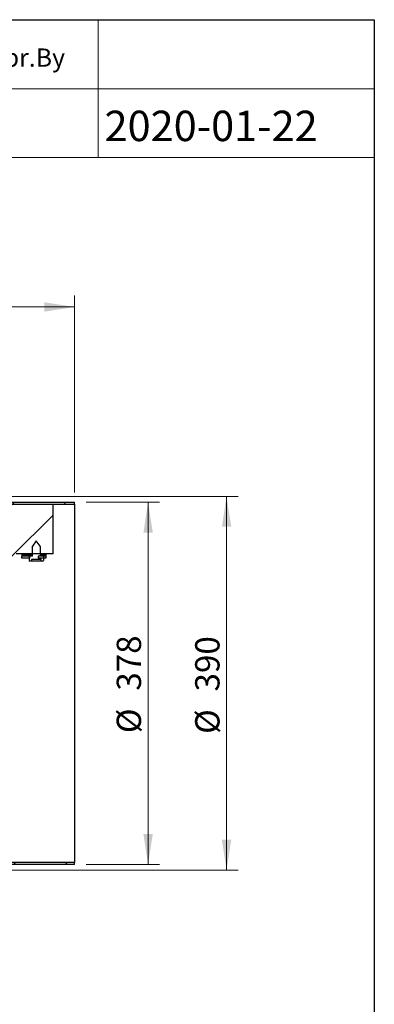
# Model space of a CAD drawing. Units: millimetres. Extents: x 8 to 201, y 4 to 288.
# Drawn here: x 170 to 201, y 202 to 288 of the extents above; entities that cross this region are included whole.
import ezdxf

# ---------------------------------------------------------------- set-up
doc = ezdxf.new("R2010")
doc.units = ezdxf.units.MM
doc.styles.add('SLDTEXTSTYLE0', font='TXT', dxfattribs={"width": 0.7})
doc.styles.add('SLDTEXTSTYLE2', font='TXT', dxfattribs={"width": 0.75})
doc.dimstyles.new('SLDDIMSTYLE2', dxfattribs={"dimtxt": 2.731911, "dimasz": 2.64, "dimexe": 0, "dimexo": 0.0625, "dimgap": 0.682978, "dimtad": 1, "dimlfac": 12, "dimrnd": 1e-09, "dimzin": 12, "dimdsep": 46, "dimtxsty": 'SLDTEXTSTYLE0', "dimsah": 1, "dimcen": 0.09, "dimadec": 0, "dimazin": 3, "dimtfac": 1, "dimtofl": 0, "dimtmove": 0, "dimatfit": 3, "dimfxl": 0, "dimfrac": 2, "dimtolj": 1, "dimtzin": 12, "dimarcsym": 0})

# ---------------------------------------------------------------- blocks, each defined once
blk = doc.blocks.new('_D_2')
at = {"color": 7, "linetype": 'Continuous', "lineweight": 0}
for p, q in [((117.749, 246.531), (189.152, 246.531)), ((188.152, 214.031), (188.152, 246.531)), ((120.179, 214.031), (189.152, 214.031))]:
    blk.add_line(p, q, dxfattribs=at)
at = {"color": 7, "linetype": 'Continuous', "lineweight": 18}
for points in [[(188.152, 246.531), (187.744, 243.891), (188.56, 243.891)], [(188.152, 214.031), (188.56, 216.671), (187.744, 216.671)]]:
    blk.add_solid(points, dxfattribs=at)
at = {"color": 7, "linetype": 'Continuous', "lineweight": 18, "char_height": 2.1167, "attachment_point": 1, "rotation": 90, "style": 'SLDTEXTSTYLE0'}
for s, insert in [('390', (185.424, 229.571)), ('%%c', (185.424, 225.877))]:
    blk.add_mtext(s, dxfattribs=dict(at, insert=insert))
blk = doc.blocks.new('_D_3')
at = {"color": 7, "linetype": 'Continuous', "lineweight": 0}
for p, q in [((112.443, 247.365), (112.443, 264.011)), ((174.943, 246.865), (174.943, 264.011)), ((112.443, 263.011), (174.943, 263.011))]:
    blk.add_line(p, q, dxfattribs=at)
at = {"color": 7, "linetype": 'Continuous', "lineweight": 18}
for points in [[(112.443, 263.011), (115.083, 262.603), (115.083, 263.419)], [(174.943, 263.011), (172.303, 263.419), (172.303, 262.603)]]:
    blk.add_solid(points, dxfattribs=at)
at = {"color": 7, "linetype": 'Continuous', "lineweight": 18, "insert": (139.756, 265.739), "char_height": 2.1167, "attachment_point": 1, "style": 'SLDTEXTSTYLE0'}
blk.add_mtext('750', dxfattribs=at)
blk = doc.blocks.new('_D_4')
at = {"color": 7, "linetype": 'Continuous', "lineweight": 0}
for p, q in [((175.943, 246.031), (182.33, 246.031)), ((181.33, 214.531), (181.33, 246.031)), ((175.943, 214.531), (182.33, 214.531))]:
    blk.add_line(p, q, dxfattribs=at)
at = {"color": 7, "linetype": 'Continuous', "lineweight": 18}
for points in [[(181.33, 246.031), (180.922, 243.391), (181.738, 243.391)], [(181.33, 214.531), (181.738, 217.171), (180.922, 217.171)]]:
    blk.add_solid(points, dxfattribs=at)
at = {"color": 7, "linetype": 'Continuous', "lineweight": 18, "char_height": 2.1167, "attachment_point": 1, "rotation": 90, "style": 'SLDTEXTSTYLE0'}
for s, insert in [('378', (178.601, 229.638)), ('%%c', (178.601, 225.944))]:
    blk.add_mtext(s, dxfattribs=dict(at, insert=insert))

msp = doc.modelspace()

# ---------------------------------------------------------------- hatches: boundary and pattern name
at = {"linetype": 'Continuous', "lineweight": 18}
h = msp.add_hatch(dxfattribs=at)
h.set_pattern_fill('ANSI34', angle=3e-322, style=0)
edge = h.paths.add_edge_path(flags=0)
edge.add_line((169.86005, 245.36483), (169.86005, 242.1223))
edge.add_spline(control_points=[(169.86005, 242.1223), (168.90168, 241.56899), (167.94331, 241.01567), (166.98494, 240.46236), (162.77668, 238.03272), (158.56842, 235.60308), (154.36016, 233.17344), (149.10505, 230.13939), (143.84994, 227.10535), (138.59482, 224.07131), (133.47191, 221.1136), (128.34899, 218.15588), (123.22608, 215.19816)], knot_values=[0.00389484, 0.00389484, 0.00389484, 0.00389484, 0.04373352, 0.04373352, 0.04373352, 0.21866762, 0.21866762, 0.21866762, 0.43711855, 0.43711855, 0.43711855, 0.65007411, 0.65007411, 0.65007411, 0.65007411], weights=[1, 1, 1, 1, 1, 1, 1, 1, 1, 1, 1, 1, 1], degree=3, periodic=0)
edge.add_line((123.22608, 215.19816), (115.36005, 215.19816))
edge.add_line((115.36005, 215.19816), (115.36005, 214.19816))
edge.add_line((115.36005, 214.19816), (119.11005, 214.19816))
edge.add_line((119.11005, 214.19816), (119.61005, 214.69816))
edge.add_line((119.61005, 214.69816), (123.36005, 214.69816))
edge.add_line((123.36005, 214.69816), (169.86005, 241.54495))
edge.add_line((169.86005, 241.54495), (169.86005, 241.5315))
edge.add_line((169.86005, 241.5315), (173.06838, 241.5315))
edge.add_line((173.06838, 241.5315), (173.06838, 245.86483))
edge.add_line((173.06838, 245.86483), (169.86005, 245.86483))
edge.add_line((169.86005, 245.86483), (123.36005, 245.86483))
edge.add_line((123.36005, 245.86483), (119.61005, 245.86483))
edge.add_line((119.61005, 245.86483), (119.11005, 246.36483))
edge.add_line((119.11005, 246.36483), (115.36005, 246.36483))
edge.add_line((115.36005, 246.36483), (115.36005, 245.36483))
edge.add_line((115.36005, 245.36483), (123.36005, 245.36483))
edge.add_spline(control_points=[(123.36005, 245.36483), (127.66575, 245.36483), (131.97144, 245.36483), (136.27714, 245.36483), (140.67636, 245.36483), (145.07557, 245.36483), (149.47479, 245.36483), (152.91918, 245.36483), (156.36357, 245.36483), (159.80796, 245.36483), (161.53016, 245.36483), (163.25236, 245.36483), (164.97455, 245.36483), (166.60305, 245.36483), (168.23155, 245.36483), (169.86005, 245.36483)], knot_values=[0.00336679, 0.00336679, 0.00336679, 0.00336679, 0.15837183, 0.15837183, 0.15837183, 0.31674367, 0.31674367, 0.31674367, 0.44074174, 0.44074174, 0.44074174, 0.50274078, 0.50274078, 0.50274078, 0.56136679, 0.56136679, 0.56136679, 0.56136679], weights=[1, 1, 1, 1, 1, 1, 1, 1, 1, 1, 1, 1, 1, 1, 1, 1], degree=3, periodic=0)
h = msp.add_hatch(dxfattribs=at)
h.set_pattern_fill('ANSI34', angle=3e-322, style=0)
h.paths.add_polyline_path([(117.65172, 246.36483), (119.11005, 246.36483), (119.61005, 245.86483), (174.94338, 245.86483), (174.94338, 246.0315), (119.67909, 246.0315), (119.17909, 246.5315), (117.8043, 246.5315), (117.65172, 246.38101)], flags=0)
h = msp.add_hatch(dxfattribs=at)
h.set_pattern_fill('ANSI31', style=0)
h.paths.add_polyline_path([(172.04338, 240.91165), (172.15172, 240.91165), (172.23551, 240.96003), (172.23551, 241.29661), (172.15172, 241.34499), (171.94338, 241.34499), (171.94338, 242.20957), (171.61005, 242.67832), (171.27672, 242.20957), (171.27672, 241.34499), (171.06838, 241.34499), (170.98459, 241.29661), (170.98459, 240.96003), (171.06838, 240.91165), (171.17672, 240.91165), (171.17672, 241.04499), (172.04338, 241.04499)], flags=0)
h = msp.add_hatch(dxfattribs=at)
h.set_pattern_fill('ANSI34', angle=3e-322, style=0)
h.paths.add_polyline_path([(170.36005, 241.33846), (170.36005, 241.17179), (171.04755, 241.17179), (171.04755, 241.33846)], flags=0)
h = msp.add_hatch(dxfattribs=at)
h.set_pattern_fill('ANSI34', angle=3e-322, style=0)
h.paths.add_polyline_path([(172.44338, 241.17179), (172.44338, 241.33846), (171.75588, 241.33846), (171.75588, 241.17179)], flags=0)
h = msp.add_hatch(dxfattribs=at)
h.set_pattern_fill('ANSI34', angle=3e-322, style=0)
h.paths.add_polyline_path([(174.94338, 214.69816), (119.61005, 214.69816), (119.11005, 214.19816), (112.44338, 214.19816), (112.44338, 214.0315), (119.17909, 214.0315), (119.67909, 214.5315), (174.94338, 214.5315)], flags=0)

# ---------------------------------------------------------------- linework, layer by layer
at = {"color": 7, "linetype": 'Continuous', "lineweight": 25}
for p, q in [((21, 288), (201, 288)), ((201, 288), (201, 4)), ((119.61005, 245.86483), (174.94338, 245.86483)), ((119.67909, 246.0315), (174.94338, 246.0315)), ((169.86005, 245.86483), (173.06838, 245.86483)), ((173.06838, 241.5315), (173.06838, 245.86483)), ((174.94338, 245.86483), (174.94338, 246.0315)), ((174.94338, 245.86483), (174.94338, 214.69816)), ((171.61005, 242.67832), (171.27672, 242.20957)), ((171.94338, 242.20957), (171.61005, 242.67832)), ((173.06838, 241.5315), (169.86005, 241.5315)), ((170.36005, 241.5315), (170.36005, 241.41168)), ((171.27672, 241.34499), (171.27672, 242.20957)), ((171.94338, 242.20957), (171.94338, 241.34499)), ((172.44338, 241.5315), (172.44338, 241.41168)), ((170.36005, 241.41168), (170.36005, 241.33846)), ((170.36005, 241.17179), (170.36005, 241.33846)), ((171.04755, 241.33846), (170.36005, 241.33846)), ((171.04755, 241.17179), (170.36005, 241.17179)), ((171.06838, 241.34499), (170.98459, 241.29661)), ((170.98459, 241.29661), (170.98459, 240.96003)), ((170.98459, 240.96003), (171.06838, 240.91165)), ((171.04755, 241.17179), (171.04755, 241.33846)), ((171.04755, 241.33846), (171.05708, 241.33846)), ((171.27672, 241.34499), (171.06838, 241.34499)), ((171.17672, 240.91165), (171.06838, 240.91165)), ((172.04338, 241.04499), (171.17672, 241.04499)), ((171.17672, 241.04499), (171.17672, 240.91165)), ((172.04338, 240.91165), (171.17672, 240.91165)), ((171.75588, 241.33846), (171.75588, 241.17179)), ((172.44338, 241.33846), (171.75588, 241.33846)), ((172.44338, 241.17179), (171.75588, 241.17179)), ((172.15172, 241.34499), (171.94338, 241.34499)), ((172.04338, 240.91165), (172.04338, 241.04499)), ((172.15172, 240.91165), (172.04338, 240.91165)), ((172.23551, 241.29661), (172.15172, 241.34499)), ((172.15172, 240.91165), (172.23551, 240.96003)), ((172.23551, 241.29661), (172.23551, 240.96003)), ((172.44338, 241.41168), (172.44338, 241.33846)), ((172.44338, 241.33846), (172.44338, 241.17179)), ((174.94338, 214.69816), (119.61005, 214.69816)), ((174.94338, 214.5315), (119.67909, 214.5315)), ((174.94338, 214.5315), (174.94338, 214.69816))]:
    msp.add_line(p, q, dxfattribs=at)
at = {"color": 7, "linetype": 'Continuous', "lineweight": 18}
for p, q in [((21, 288), (201, 288)), ((177, 288), (177, 276)), ((201, 288), (201, 276)), ((21, 282), (201, 282)), ((21, 276), (201, 276))]:
    msp.add_line(p, q, dxfattribs=at)
at = {"color": 8, "linetype": 'Continuous', "lineweight": 25}
for p, q in [((171.27672, 241.41168), (170.36005, 241.41168)), ((172.44338, 241.41168), (171.94338, 241.41168))]:
    msp.add_line(p, q, dxfattribs=at)

# ---------------------------------------------------------------- texts
at = {"color": 7, "linetype": 'Continuous', "lineweight": 0}
for s, insert, char_height, attachment_point, style in [('Appr.By', (170.1099, 285.49602), 1.5875, 2, 'SLDTEXTSTYLE2'), ('2020-01-22', (177.54393, 280.08482), 2.645833, 1, 'SLDTEXTSTYLE0')]:
    msp.add_mtext(s, dxfattribs=dict(at, insert=insert, char_height=char_height, attachment_point=attachment_point, style=style))

# ---------------------------------------------------------------- dimensions: what is measured, and where the dimension line sits
at = {"color": 7, "linetype": 'Continuous', "lineweight": 18}
dim = msp.add_linear_dim(base=(174.94338, 263.01065), p1=(112.44338, 246.36483), p2=(174.94338, 245.86483), dimstyle='SLDDIMSTYLE2', dxfattribs=at)
dim.commit()
dim.dimension.update_dxf_attribs({"geometry": '_D_3', "text_midpoint": (142.2916, 263.01065), "dimtype": 160})
for base, p1, p2, picture, middle in [((188.15224, 246.5315), (119.17909, 214.0315), (116.74914, 246.5315), '_D_2', (188.15224, 230.28983)), ((181.3299, 246.0315), (174.94338, 214.5315), (174.94338, 246.0315), '_D_4', (181.3299, 230.28983))]:
    dim = msp.add_linear_dim(base=base, p1=p1, p2=p2, angle=90, text='%%c<>', dimstyle='SLDDIMSTYLE2', dxfattribs=at)
    dim.commit()
    dim.dimension.update_dxf_attribs({"geometry": picture, "text_midpoint": middle, "dimtype": 160})

doc.saveas('drawing.dxf')
